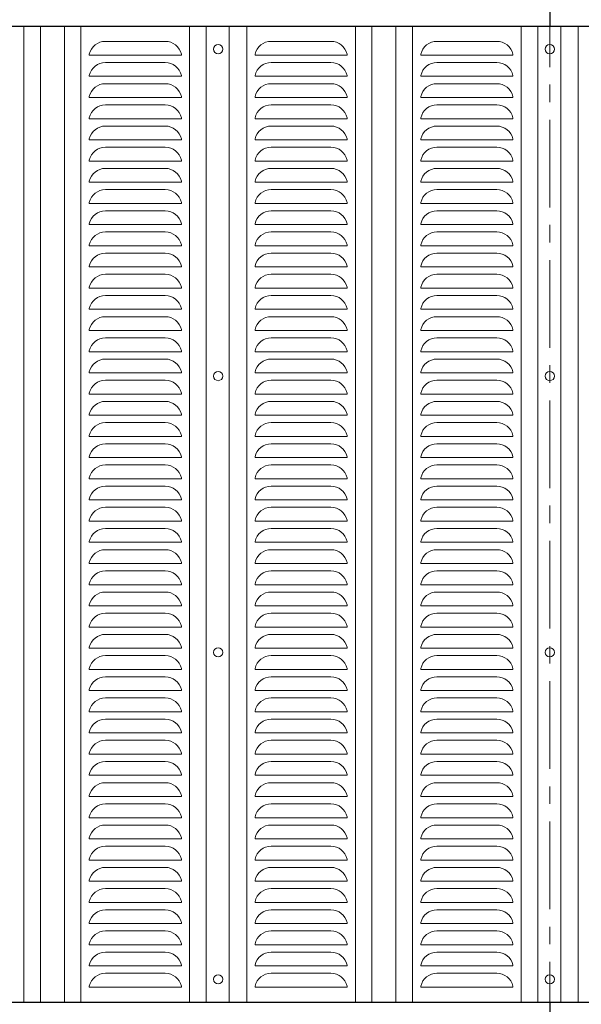
# Model space of a CAD drawing. Units: millimetres. Extents: x 0 to 12600, y 0 to 8910.
# Drawn here: x 3647 to 4257, y 4609 to 5678 of the extents above; entities that cross this region are included whole.
import ezdxf

# ---------------------------------------------------------------- set-up
doc = ezdxf.new("R2010")
doc.units = ezdxf.units.MM
doc.header["$LTSCALE"] = 3
doc.header["$MEASUREMENT"] = 0
doc.linetypes.add('CENTER', pattern=[50.8, 31.75, -6.35, 6.35, -6.35])
for name, color, linetype, lineweight in [('D-BMK', 2, 'CENTER', 13), ('D-STR2', 7, 'Continuous', 13), ('D-STR3', 3, 'Continuous', 13)]:
    doc.layers.add(name, color=color, linetype=linetype, lineweight=lineweight)
doc.layers.add('D-STR1', color=1, linetype='Continuous')

msp = doc.modelspace()

# ---------------------------------------------------------------- linework, layer by layer
at = {"layer": 'D-BMK'}
msp.add_line((4222.538, 6941.364), (4222.538, 4071.364), dxfattribs=at)
at = {"layer": 'D-STR1'}
for p, q in [((4222.538, 5721.364), (4222.538, 5671.364)), ((2272.538, 5671.364), (4673.537, 5671.364)), ((2272.538, 4611.364), (4673.537, 4611.364)), ((2272.538, 4611.364), (4673.537, 4611.364)), ((4222.538, 4611.364), (4222.538, 4561.364))]:
    msp.add_line(p, q, dxfattribs=at)
at = {"layer": 'D-STR2'}
for p, q in [((3651.538, 5671.364), (3651.538, 4611.364)), ((3669.538, 5671.364), (3669.538, 4611.364)), ((3695.538, 5671.364), (3695.538, 4611.364)), ((3713.538, 5671.364), (3713.538, 4611.364)), ((3831.538, 5671.364), (3831.538, 4611.364)), ((3849.538, 5671.364), (3849.538, 4611.364)), ((3874.538, 5671.364), (3874.538, 4611.364)), ((3893.538, 5671.364), (3893.538, 4611.364)), ((4011.538, 5671.364), (4011.538, 4611.364)), ((4029.538, 5671.364), (4029.538, 4611.364)), ((4055.538, 5671.364), (4055.538, 4611.364)), ((4073.538, 5671.364), (4073.538, 4611.364)), ((4191.538, 5671.364), (4191.538, 4611.364)), ((4209.538, 5671.364), (4209.538, 4611.364)), ((4234.538, 5671.364), (4234.538, 4611.364)), ((4253.538, 5671.364), (4253.538, 4611.364)), ((3740.091, 5654.864), (3804.986, 5654.864)), ((3920.091, 5654.864), (3984.986, 5654.864)), ((4164.986, 5654.864), (4100.091, 5654.864)), ((3722.538, 5640.864), (3722.538, 5639.864)), ((3722.538, 5639.864), (3822.538, 5639.864)), ((3822.538, 5640.864), (3822.538, 5639.864)), ((3822.538, 5640.853), (3822.538, 5639.864)), ((3902.538, 5640.864), (3902.538, 5639.864)), ((3902.538, 5639.864), (4002.538, 5639.864)), ((4002.538, 5640.864), (4002.538, 5639.864)), ((4002.538, 5640.853), (4002.538, 5639.864)), ((4082.538, 5640.864), (4082.538, 5639.864)), ((4082.538, 5640.853), (4082.538, 5639.864)), ((4182.538, 5639.864), (4082.538, 5639.864)), ((4182.538, 5640.864), (4182.538, 5639.864)), ((3804.986, 5631.864), (3740.091, 5631.864)), ((3984.986, 5631.864), (3920.091, 5631.864)), ((4164.986, 5631.864), (4100.091, 5631.864)), ((3722.538, 5617.864), (3722.538, 5616.864)), ((3722.538, 5616.864), (3822.538, 5616.864)), ((3822.538, 5617.864), (3822.538, 5616.864)), ((3822.538, 5617.853), (3822.538, 5616.864)), ((3902.538, 5617.864), (3902.538, 5616.864)), ((3902.538, 5616.864), (4002.538, 5616.864)), ((4002.538, 5617.864), (4002.538, 5616.864)), ((4002.538, 5617.853), (4002.538, 5616.864)), ((4082.538, 5617.864), (4082.538, 5616.864)), ((4082.538, 5617.853), (4082.538, 5616.864)), ((4182.538, 5616.864), (4082.538, 5616.864)), ((4182.538, 5617.864), (4182.538, 5616.864)), ((3740.091, 5608.864), (3804.986, 5608.864)), ((3920.091, 5608.864), (3984.986, 5608.864)), ((4164.986, 5608.864), (4100.091, 5608.864)), ((3722.538, 5594.864), (3722.538, 5593.864)), ((3722.538, 5593.864), (3822.538, 5593.864)), ((3822.538, 5594.864), (3822.538, 5593.864)), ((3822.538, 5594.853), (3822.538, 5593.864)), ((3902.538, 5594.864), (3902.538, 5593.864)), ((3902.538, 5593.864), (4002.538, 5593.864)), ((4002.538, 5594.864), (4002.538, 5593.864)), ((4002.538, 5594.853), (4002.538, 5593.864)), ((4082.538, 5594.864), (4082.538, 5593.864)), ((4082.538, 5594.853), (4082.538, 5593.864)), ((4182.538, 5593.864), (4082.538, 5593.864)), ((4182.538, 5594.864), (4182.538, 5593.864)), ((3804.986, 5585.864), (3740.091, 5585.864)), ((3984.986, 5585.864), (3920.091, 5585.864)), ((4164.986, 5585.864), (4100.091, 5585.864)), ((3722.538, 5571.864), (3722.538, 5570.864)), ((3722.538, 5570.864), (3822.538, 5570.864)), ((3822.538, 5571.864), (3822.538, 5570.864)), ((3822.538, 5571.853), (3822.538, 5570.864)), ((3902.538, 5571.864), (3902.538, 5570.864)), ((3902.538, 5570.864), (4002.538, 5570.864)), ((4002.538, 5571.864), (4002.538, 5570.864)), ((4002.538, 5571.853), (4002.538, 5570.864)), ((4082.538, 5571.864), (4082.538, 5570.864)), ((4082.538, 5571.853), (4082.538, 5570.864)), ((4182.538, 5570.864), (4082.538, 5570.864)), ((4182.538, 5571.864), (4182.538, 5570.864)), ((3740.091, 5562.864), (3804.986, 5562.864)), ((3920.091, 5562.864), (3984.986, 5562.864)), ((4164.986, 5562.864), (4100.091, 5562.864)), ((3722.538, 5548.864), (3722.538, 5547.864)), ((3722.538, 5547.864), (3822.538, 5547.864)), ((3804.986, 5539.864), (3740.091, 5539.864)), ((3822.538, 5548.864), (3822.538, 5547.864)), ((3822.538, 5548.853), (3822.538, 5547.864)), ((3902.538, 5548.864), (3902.538, 5547.864)), ((3902.538, 5547.864), (4002.538, 5547.864)), ((3984.986, 5539.864), (3920.091, 5539.864)), ((4002.538, 5548.864), (4002.538, 5547.864)), ((4002.538, 5548.853), (4002.538, 5547.864)), ((4082.538, 5548.864), (4082.538, 5547.864)), ((4082.538, 5548.853), (4082.538, 5547.864)), ((4182.538, 5547.864), (4082.538, 5547.864)), ((4164.986, 5539.864), (4100.091, 5539.864)), ((4182.538, 5548.864), (4182.538, 5547.864)), ((3722.538, 5525.864), (3722.538, 5524.864)), ((3722.538, 5524.864), (3822.538, 5524.864)), ((3822.538, 5525.864), (3822.538, 5524.864)), ((3822.538, 5525.853), (3822.538, 5524.864)), ((3902.538, 5525.864), (3902.538, 5524.864)), ((3902.538, 5524.864), (4002.538, 5524.864)), ((4002.538, 5525.864), (4002.538, 5524.864)), ((4002.538, 5525.853), (4002.538, 5524.864)), ((4082.538, 5525.864), (4082.538, 5524.864)), ((4082.538, 5525.853), (4082.538, 5524.864)), ((4182.538, 5524.864), (4082.538, 5524.864)), ((4182.538, 5525.864), (4182.538, 5524.864)), ((3740.091, 5516.864), (3804.986, 5516.864)), ((3920.091, 5516.864), (3984.986, 5516.864)), ((4164.986, 5516.864), (4100.091, 5516.864)), ((3722.538, 5502.864), (3722.538, 5501.864)), ((3722.538, 5501.864), (3822.538, 5501.864)), ((3822.538, 5502.864), (3822.538, 5501.864)), ((3822.538, 5502.853), (3822.538, 5501.864)), ((3902.538, 5502.864), (3902.538, 5501.864)), ((3902.538, 5501.864), (4002.538, 5501.864)), ((4002.538, 5502.864), (4002.538, 5501.864)), ((4002.538, 5502.853), (4002.538, 5501.864)), ((4082.538, 5502.864), (4082.538, 5501.864)), ((4082.538, 5502.853), (4082.538, 5501.864)), ((4182.538, 5501.864), (4082.538, 5501.864)), ((4182.538, 5502.864), (4182.538, 5501.864)), ((3804.986, 5493.864), (3740.091, 5493.864)), ((3984.986, 5493.864), (3920.091, 5493.864)), ((4164.986, 5493.864), (4100.091, 5493.864)), ((3722.538, 5479.864), (3722.538, 5478.864)), ((3722.538, 5478.864), (3822.538, 5478.864)), ((3822.538, 5479.864), (3822.538, 5478.864)), ((3822.538, 5479.853), (3822.538, 5478.864)), ((3902.538, 5479.864), (3902.538, 5478.864)), ((3902.538, 5478.864), (4002.538, 5478.864)), ((4002.538, 5479.864), (4002.538, 5478.864)), ((4002.538, 5479.853), (4002.538, 5478.864)), ((4082.538, 5479.864), (4082.538, 5478.864)), ((4082.538, 5479.853), (4082.538, 5478.864)), ((4182.538, 5478.864), (4082.538, 5478.864)), ((4182.538, 5479.864), (4182.538, 5478.864)), ((3740.091, 5470.864), (3804.986, 5470.864)), ((3920.091, 5470.864), (3984.986, 5470.864)), ((4164.986, 5470.864), (4100.091, 5470.864)), ((3722.538, 5456.864), (3722.538, 5455.864)), ((3722.538, 5455.864), (3822.538, 5455.864)), ((3822.538, 5456.864), (3822.538, 5455.864)), ((3822.538, 5456.853), (3822.538, 5455.864)), ((3902.538, 5456.864), (3902.538, 5455.864)), ((3902.538, 5455.864), (4002.538, 5455.864)), ((4002.538, 5456.864), (4002.538, 5455.864)), ((4002.538, 5456.853), (4002.538, 5455.864)), ((4082.538, 5456.864), (4082.538, 5455.864)), ((4082.538, 5456.853), (4082.538, 5455.864)), ((4182.538, 5455.864), (4082.538, 5455.864)), ((4182.538, 5456.864), (4182.538, 5455.864)), ((3804.986, 5447.864), (3740.091, 5447.864)), ((3984.986, 5447.864), (3920.091, 5447.864)), ((4164.986, 5447.864), (4100.091, 5447.864)), ((3722.538, 5433.864), (3722.538, 5432.864)), ((3722.538, 5432.864), (3822.538, 5432.864)), ((3822.538, 5433.864), (3822.538, 5432.864)), ((3822.538, 5433.853), (3822.538, 5432.864)), ((3902.538, 5433.864), (3902.538, 5432.864)), ((3902.538, 5432.864), (4002.538, 5432.864)), ((4002.538, 5433.864), (4002.538, 5432.864)), ((4002.538, 5433.853), (4002.538, 5432.864)), ((4082.538, 5433.864), (4082.538, 5432.864)), ((4082.538, 5433.853), (4082.538, 5432.864)), ((4182.538, 5432.864), (4082.538, 5432.864)), ((4182.538, 5433.864), (4182.538, 5432.864)), ((3740.091, 5424.864), (3804.986, 5424.864)), ((3920.091, 5424.864), (3984.986, 5424.864)), ((4164.986, 5424.864), (4100.091, 5424.864)), ((3722.538, 5410.864), (3722.538, 5409.864)), ((3822.538, 5410.864), (3822.538, 5409.864)), ((3822.538, 5410.853), (3822.538, 5409.864)), ((3902.538, 5410.864), (3902.538, 5409.864)), ((4002.538, 5410.864), (4002.538, 5409.864)), ((4002.538, 5410.853), (4002.538, 5409.864)), ((4082.538, 5410.864), (4082.538, 5409.864)), ((4082.538, 5410.853), (4082.538, 5409.864)), ((4182.538, 5410.864), (4182.538, 5409.864)), ((3722.538, 5409.864), (3822.538, 5409.864)), ((3804.986, 5401.864), (3740.091, 5401.864)), ((3902.538, 5409.864), (4002.538, 5409.864)), ((3984.986, 5401.864), (3920.091, 5401.864)), ((4182.538, 5409.864), (4082.538, 5409.864)), ((4164.986, 5401.864), (4100.091, 5401.864)), ((3722.538, 5387.864), (3722.538, 5386.864)), ((3722.538, 5386.864), (3822.538, 5386.864)), ((3740.091, 5378.864), (3804.986, 5378.864)), ((3822.538, 5387.864), (3822.538, 5386.864)), ((3822.538, 5387.853), (3822.538, 5386.864)), ((3902.538, 5387.864), (3902.538, 5386.864)), ((3902.538, 5386.864), (4002.538, 5386.864)), ((3920.091, 5378.864), (3984.986, 5378.864)), ((4002.538, 5387.864), (4002.538, 5386.864)), ((4002.538, 5387.853), (4002.538, 5386.864)), ((4082.538, 5387.864), (4082.538, 5386.864)), ((4082.538, 5387.853), (4082.538, 5386.864)), ((4182.538, 5386.864), (4082.538, 5386.864)), ((4164.986, 5378.864), (4100.091, 5378.864)), ((4182.538, 5387.864), (4182.538, 5386.864)), ((3722.538, 5364.864), (3722.538, 5363.864)), ((3722.538, 5363.864), (3822.538, 5363.864)), ((3822.538, 5364.864), (3822.538, 5363.864)), ((3822.538, 5364.853), (3822.538, 5363.864)), ((3902.538, 5364.864), (3902.538, 5363.864)), ((3902.538, 5363.864), (4002.538, 5363.864)), ((4002.538, 5364.864), (4002.538, 5363.864)), ((4002.538, 5364.853), (4002.538, 5363.864)), ((4082.538, 5364.864), (4082.538, 5363.864)), ((4082.538, 5364.853), (4082.538, 5363.864)), ((4182.538, 5363.864), (4082.538, 5363.864)), ((4182.538, 5364.864), (4182.538, 5363.864)), ((3804.986, 5355.864), (3740.091, 5355.864)), ((3984.986, 5355.864), (3920.091, 5355.864)), ((4164.986, 5355.864), (4100.091, 5355.864)), ((3722.538, 5341.864), (3722.538, 5340.864)), ((3722.538, 5340.864), (3822.538, 5340.864)), ((3822.538, 5341.864), (3822.538, 5340.864)), ((3822.538, 5341.853), (3822.538, 5340.864)), ((3902.538, 5341.864), (3902.538, 5340.864)), ((3902.538, 5340.864), (4002.538, 5340.864)), ((4002.538, 5341.864), (4002.538, 5340.864)), ((4002.538, 5341.853), (4002.538, 5340.864)), ((4082.538, 5341.864), (4082.538, 5340.864)), ((4082.538, 5341.853), (4082.538, 5340.864)), ((4182.538, 5340.864), (4082.538, 5340.864)), ((4182.538, 5341.864), (4182.538, 5340.864)), ((3740.091, 5332.864), (3804.986, 5332.864)), ((3920.091, 5332.864), (3984.986, 5332.864)), ((4164.986, 5332.864), (4100.091, 5332.864)), ((3722.538, 5318.864), (3722.538, 5317.864)), ((3722.538, 5317.864), (3822.538, 5317.864)), ((3822.538, 5318.864), (3822.538, 5317.864)), ((3822.538, 5318.853), (3822.538, 5317.864)), ((3902.538, 5318.864), (3902.538, 5317.864)), ((3902.538, 5317.864), (4002.538, 5317.864)), ((4002.538, 5318.864), (4002.538, 5317.864)), ((4002.538, 5318.853), (4002.538, 5317.864)), ((4082.538, 5318.864), (4082.538, 5317.864)), ((4082.538, 5318.853), (4082.538, 5317.864)), ((4182.538, 5317.864), (4082.538, 5317.864)), ((4182.538, 5318.864), (4182.538, 5317.864)), ((3804.986, 5309.864), (3740.091, 5309.864)), ((3984.986, 5309.864), (3920.091, 5309.864)), ((4164.986, 5309.864), (4100.091, 5309.864)), ((3722.538, 5295.864), (3722.538, 5294.864)), ((3722.538, 5294.864), (3822.538, 5294.864)), ((3822.538, 5295.864), (3822.538, 5294.864)), ((3822.538, 5295.853), (3822.538, 5294.864)), ((3902.538, 5295.864), (3902.538, 5294.864)), ((3902.538, 5294.864), (4002.538, 5294.864)), ((4002.538, 5295.864), (4002.538, 5294.864)), ((4002.538, 5295.853), (4002.538, 5294.864)), ((4082.538, 5295.864), (4082.538, 5294.864)), ((4082.538, 5295.853), (4082.538, 5294.864)), ((4182.538, 5294.864), (4082.538, 5294.864)), ((4182.538, 5295.864), (4182.538, 5294.864)), ((3740.091, 5286.864), (3804.986, 5286.864)), ((3920.091, 5286.864), (3984.986, 5286.864)), ((4164.986, 5286.864), (4100.091, 5286.864)), ((3722.538, 5272.864), (3722.538, 5271.864)), ((3722.538, 5271.864), (3822.538, 5271.864)), ((3822.538, 5272.864), (3822.538, 5271.864)), ((3822.538, 5272.853), (3822.538, 5271.864)), ((3902.538, 5272.864), (3902.538, 5271.864)), ((3902.538, 5271.864), (4002.538, 5271.864)), ((4002.538, 5272.864), (4002.538, 5271.864)), ((4002.538, 5272.853), (4002.538, 5271.864)), ((4082.538, 5272.864), (4082.538, 5271.864)), ((4082.538, 5272.853), (4082.538, 5271.864)), ((4182.538, 5271.864), (4082.538, 5271.864)), ((4182.538, 5272.864), (4182.538, 5271.864)), ((3804.986, 5263.864), (3740.091, 5263.864)), ((3984.986, 5263.864), (3920.091, 5263.864)), ((4164.986, 5263.864), (4100.091, 5263.864)), ((3722.538, 5249.864), (3722.538, 5248.864)), ((3822.538, 5249.864), (3822.538, 5248.864)), ((3822.538, 5249.853), (3822.538, 5248.864)), ((3902.538, 5249.864), (3902.538, 5248.864)), ((4002.538, 5249.864), (4002.538, 5248.864)), ((4002.538, 5249.853), (4002.538, 5248.864)), ((4082.538, 5249.864), (4082.538, 5248.864)), ((4082.538, 5249.853), (4082.538, 5248.864)), ((4182.538, 5249.864), (4182.538, 5248.864)), ((3722.538, 5248.864), (3822.538, 5248.864)), ((3740.091, 5240.864), (3804.986, 5240.864)), ((3902.538, 5248.864), (4002.538, 5248.864)), ((3920.091, 5240.864), (3984.986, 5240.864)), ((4182.538, 5248.864), (4082.538, 5248.864)), ((4164.986, 5240.864), (4100.091, 5240.864)), ((3722.538, 5226.864), (3722.538, 5225.864)), ((3722.538, 5225.864), (3822.538, 5225.864)), ((3804.986, 5217.864), (3740.091, 5217.864)), ((3822.538, 5226.864), (3822.538, 5225.864)), ((3822.538, 5226.853), (3822.538, 5225.864)), ((3902.538, 5226.864), (3902.538, 5225.864)), ((3902.538, 5225.864), (4002.538, 5225.864)), ((3984.986, 5217.864), (3920.091, 5217.864)), ((4002.538, 5226.864), (4002.538, 5225.864)), ((4002.538, 5226.853), (4002.538, 5225.864)), ((4082.538, 5226.864), (4082.538, 5225.864)), ((4082.538, 5226.853), (4082.538, 5225.864)), ((4182.538, 5225.864), (4082.538, 5225.864)), ((4164.986, 5217.864), (4100.091, 5217.864)), ((4182.538, 5226.864), (4182.538, 5225.864)), ((3722.538, 5203.864), (3722.538, 5202.864)), ((3722.538, 5202.864), (3822.538, 5202.864)), ((3822.538, 5203.864), (3822.538, 5202.864)), ((3822.538, 5203.853), (3822.538, 5202.864)), ((3902.538, 5203.864), (3902.538, 5202.864)), ((3902.538, 5202.864), (4002.538, 5202.864)), ((4002.538, 5203.864), (4002.538, 5202.864)), ((4002.538, 5203.853), (4002.538, 5202.864)), ((4082.538, 5203.864), (4082.538, 5202.864)), ((4082.538, 5203.853), (4082.538, 5202.864)), ((4182.538, 5202.864), (4082.538, 5202.864)), ((4182.538, 5203.864), (4182.538, 5202.864)), ((3740.091, 5194.864), (3804.986, 5194.864)), ((3920.091, 5194.864), (3984.986, 5194.864)), ((4164.986, 5194.864), (4100.091, 5194.864)), ((3722.538, 5180.864), (3722.538, 5179.864)), ((3722.538, 5179.864), (3822.538, 5179.864)), ((3822.538, 5180.864), (3822.538, 5179.864)), ((3822.538, 5180.853), (3822.538, 5179.864)), ((3902.538, 5180.864), (3902.538, 5179.864)), ((3902.538, 5179.864), (4002.538, 5179.864)), ((4002.538, 5180.864), (4002.538, 5179.864)), ((4002.538, 5180.853), (4002.538, 5179.864)), ((4082.538, 5180.864), (4082.538, 5179.864)), ((4082.538, 5180.853), (4082.538, 5179.864)), ((4182.538, 5179.864), (4082.538, 5179.864)), ((4182.538, 5180.864), (4182.538, 5179.864)), ((3804.986, 5171.864), (3740.091, 5171.864)), ((3984.986, 5171.864), (3920.091, 5171.864)), ((4164.986, 5171.864), (4100.091, 5171.864)), ((3722.538, 5157.864), (3722.538, 5156.864)), ((3722.538, 5156.864), (3822.538, 5156.864)), ((3822.538, 5157.864), (3822.538, 5156.864)), ((3822.538, 5157.853), (3822.538, 5156.864)), ((3902.538, 5157.864), (3902.538, 5156.864)), ((3902.538, 5156.864), (4002.538, 5156.864)), ((4002.538, 5157.864), (4002.538, 5156.864)), ((4002.538, 5157.853), (4002.538, 5156.864)), ((4082.538, 5157.864), (4082.538, 5156.864)), ((4082.538, 5157.853), (4082.538, 5156.864)), ((4182.538, 5156.864), (4082.538, 5156.864)), ((4182.538, 5157.864), (4182.538, 5156.864)), ((3740.091, 5148.864), (3804.986, 5148.864)), ((3920.091, 5148.864), (3984.986, 5148.864)), ((4164.986, 5148.864), (4100.091, 5148.864)), ((3722.538, 5134.864), (3722.538, 5133.864)), ((3722.538, 5133.864), (3822.538, 5133.864)), ((3822.538, 5134.864), (3822.538, 5133.864)), ((3822.538, 5134.853), (3822.538, 5133.864)), ((3902.538, 5134.864), (3902.538, 5133.864)), ((3902.538, 5133.864), (4002.538, 5133.864)), ((4002.538, 5134.864), (4002.538, 5133.864)), ((4002.538, 5134.853), (4002.538, 5133.864)), ((4082.538, 5134.864), (4082.538, 5133.864)), ((4082.538, 5134.853), (4082.538, 5133.864)), ((4182.538, 5133.864), (4082.538, 5133.864)), ((4182.538, 5134.864), (4182.538, 5133.864)), ((3804.986, 5125.864), (3740.091, 5125.864)), ((3984.986, 5125.864), (3920.091, 5125.864)), ((4164.986, 5125.864), (4100.091, 5125.864)), ((3722.538, 5111.864), (3722.538, 5110.864)), ((3722.538, 5110.864), (3822.538, 5110.864)), ((3822.538, 5111.864), (3822.538, 5110.864)), ((3822.538, 5111.853), (3822.538, 5110.864)), ((3902.538, 5111.864), (3902.538, 5110.864)), ((3902.538, 5110.864), (4002.538, 5110.864)), ((4002.538, 5111.864), (4002.538, 5110.864)), ((4002.538, 5111.853), (4002.538, 5110.864)), ((4082.538, 5111.864), (4082.538, 5110.864)), ((4082.538, 5111.853), (4082.538, 5110.864)), ((4182.538, 5110.864), (4082.538, 5110.864)), ((4182.538, 5111.864), (4182.538, 5110.864)), ((3804.986, 5102.864), (3740.091, 5102.864)), ((3920.091, 5102.864), (3984.986, 5102.864)), ((4164.986, 5102.864), (4100.091, 5102.864)), ((3722.538, 5088.864), (3722.538, 5087.864)), ((3722.538, 5088.853), (3722.538, 5087.864)), ((3822.538, 5087.864), (3722.538, 5087.864)), ((3804.986, 5079.864), (3740.091, 5079.864)), ((3822.538, 5088.864), (3822.538, 5087.864)), ((3902.538, 5088.864), (3902.538, 5087.864)), ((3902.538, 5087.864), (4002.538, 5087.864)), ((3984.986, 5079.864), (3920.091, 5079.864)), ((4002.538, 5088.864), (4002.538, 5087.864)), ((4002.538, 5088.853), (4002.538, 5087.864)), ((4082.538, 5088.864), (4082.538, 5087.864)), ((4082.538, 5088.853), (4082.538, 5087.864)), ((4182.538, 5087.864), (4082.538, 5087.864)), ((4164.986, 5079.864), (4100.091, 5079.864)), ((4182.538, 5088.864), (4182.538, 5087.864)), ((3722.538, 5065.864), (3722.538, 5064.864)), ((3722.538, 5065.853), (3722.538, 5064.864)), ((3822.538, 5064.864), (3722.538, 5064.864)), ((3822.538, 5065.864), (3822.538, 5064.864)), ((3902.538, 5065.864), (3902.538, 5064.864)), ((3902.538, 5064.864), (4002.538, 5064.864)), ((4002.538, 5065.864), (4002.538, 5064.864)), ((4002.538, 5065.853), (4002.538, 5064.864)), ((4082.538, 5065.864), (4082.538, 5064.864)), ((4082.538, 5065.853), (4082.538, 5064.864)), ((4182.538, 5064.864), (4082.538, 5064.864)), ((4182.538, 5065.864), (4182.538, 5064.864)), ((3804.986, 5056.864), (3740.091, 5056.864)), ((3920.091, 5056.864), (3984.986, 5056.864)), ((4164.986, 5056.864), (4100.091, 5056.864)), ((3722.538, 5042.864), (3722.538, 5041.864)), ((3722.538, 5042.853), (3722.538, 5041.864)), ((3822.538, 5041.864), (3722.538, 5041.864)), ((3822.538, 5042.864), (3822.538, 5041.864)), ((3902.538, 5042.864), (3902.538, 5041.864)), ((3902.538, 5041.864), (4002.538, 5041.864)), ((4002.538, 5042.864), (4002.538, 5041.864)), ((4002.538, 5042.853), (4002.538, 5041.864)), ((4082.538, 5042.864), (4082.538, 5041.864)), ((4082.538, 5042.853), (4082.538, 5041.864)), ((4182.538, 5041.864), (4082.538, 5041.864)), ((4182.538, 5042.864), (4182.538, 5041.864)), ((3804.986, 5033.864), (3740.091, 5033.864)), ((3984.986, 5033.864), (3920.091, 5033.864)), ((4164.986, 5033.864), (4100.091, 5033.864)), ((3722.538, 5019.864), (3722.538, 5018.864)), ((3722.538, 5019.853), (3722.538, 5018.864)), ((3822.538, 5018.864), (3722.538, 5018.864)), ((3822.538, 5019.864), (3822.538, 5018.864)), ((3902.538, 5019.864), (3902.538, 5018.864)), ((3902.538, 5018.864), (4002.538, 5018.864)), ((4002.538, 5019.864), (4002.538, 5018.864)), ((4002.538, 5019.853), (4002.538, 5018.864)), ((4082.538, 5019.864), (4082.538, 5018.864)), ((4082.538, 5019.853), (4082.538, 5018.864)), ((4182.538, 5018.864), (4082.538, 5018.864)), ((4182.538, 5019.864), (4182.538, 5018.864)), ((3804.986, 5010.864), (3740.091, 5010.864)), ((3920.091, 5010.864), (3984.986, 5010.864)), ((4164.986, 5010.864), (4100.091, 5010.864)), ((3722.538, 4996.864), (3722.538, 4995.864)), ((3722.538, 4996.853), (3722.538, 4995.864)), ((3822.538, 4995.864), (3722.538, 4995.864)), ((3822.538, 4996.864), (3822.538, 4995.864)), ((3902.538, 4996.864), (3902.538, 4995.864)), ((3902.538, 4995.864), (4002.538, 4995.864)), ((4002.538, 4996.864), (4002.538, 4995.864)), ((4002.538, 4996.853), (4002.538, 4995.864)), ((4082.538, 4996.864), (4082.538, 4995.864)), ((4082.538, 4996.853), (4082.538, 4995.864)), ((4182.538, 4995.864), (4082.538, 4995.864)), ((4182.538, 4996.864), (4182.538, 4995.864)), ((3804.986, 4987.864), (3740.091, 4987.864)), ((3984.986, 4987.864), (3920.091, 4987.864)), ((4164.986, 4987.864), (4100.091, 4987.864)), ((3722.538, 4973.864), (3722.538, 4972.864)), ((3722.538, 4973.853), (3722.538, 4972.864)), ((3822.538, 4972.864), (3722.538, 4972.864)), ((3822.538, 4973.864), (3822.538, 4972.864)), ((3902.538, 4973.864), (3902.538, 4972.864)), ((3902.538, 4972.864), (4002.538, 4972.864)), ((4002.538, 4973.864), (4002.538, 4972.864)), ((4002.538, 4973.853), (4002.538, 4972.864)), ((4082.538, 4973.864), (4082.538, 4972.864)), ((4082.538, 4973.853), (4082.538, 4972.864)), ((4182.538, 4972.864), (4082.538, 4972.864)), ((4182.538, 4973.864), (4182.538, 4972.864)), ((3804.986, 4964.864), (3740.091, 4964.864)), ((3920.091, 4964.864), (3984.986, 4964.864)), ((4164.986, 4964.864), (4100.091, 4964.864)), ((3722.538, 4950.864), (3722.538, 4949.864)), ((3722.538, 4950.853), (3722.538, 4949.864)), ((3822.538, 4950.864), (3822.538, 4949.864)), ((3902.538, 4950.864), (3902.538, 4949.864)), ((4002.538, 4950.864), (4002.538, 4949.864)), ((4002.538, 4950.853), (4002.538, 4949.864)), ((4082.538, 4950.864), (4082.538, 4949.864)), ((4082.538, 4950.853), (4082.538, 4949.864)), ((4182.538, 4950.864), (4182.538, 4949.864)), ((3822.538, 4949.864), (3722.538, 4949.864)), ((3804.986, 4941.864), (3740.091, 4941.864)), ((3902.538, 4949.864), (4002.538, 4949.864)), ((3984.986, 4941.864), (3920.091, 4941.864)), ((4182.538, 4949.864), (4082.538, 4949.864)), ((4164.986, 4941.864), (4100.091, 4941.864)), ((3722.538, 4927.864), (3722.538, 4926.864)), ((3722.538, 4927.853), (3722.538, 4926.864)), ((3822.538, 4926.864), (3722.538, 4926.864)), ((3804.986, 4918.864), (3740.091, 4918.864)), ((3822.538, 4927.864), (3822.538, 4926.864)), ((3902.538, 4927.864), (3902.538, 4926.864)), ((3902.538, 4926.864), (4002.538, 4926.864)), ((3920.091, 4918.864), (3984.986, 4918.864)), ((4002.538, 4927.864), (4002.538, 4926.864)), ((4002.538, 4927.853), (4002.538, 4926.864)), ((4082.538, 4927.864), (4082.538, 4926.864)), ((4082.538, 4927.853), (4082.538, 4926.864)), ((4182.538, 4926.864), (4082.538, 4926.864)), ((4164.986, 4918.864), (4100.091, 4918.864)), ((4182.538, 4927.864), (4182.538, 4926.864)), ((3722.538, 4904.864), (3722.538, 4903.864)), ((3722.538, 4904.853), (3722.538, 4903.864)), ((3822.538, 4903.864), (3722.538, 4903.864)), ((3822.538, 4904.864), (3822.538, 4903.864)), ((3902.538, 4904.864), (3902.538, 4903.864)), ((3902.538, 4903.864), (4002.538, 4903.864)), ((4002.538, 4904.864), (4002.538, 4903.864)), ((4002.538, 4904.853), (4002.538, 4903.864)), ((4082.538, 4904.864), (4082.538, 4903.864)), ((4082.538, 4904.853), (4082.538, 4903.864)), ((4182.538, 4903.864), (4082.538, 4903.864)), ((4182.538, 4904.864), (4182.538, 4903.864)), ((3804.986, 4895.864), (3740.091, 4895.864)), ((3984.986, 4895.864), (3920.091, 4895.864)), ((4164.986, 4895.864), (4100.091, 4895.864)), ((3722.538, 4881.864), (3722.538, 4880.864)), ((3722.538, 4881.853), (3722.538, 4880.864)), ((3822.538, 4880.864), (3722.538, 4880.864)), ((3822.538, 4881.864), (3822.538, 4880.864)), ((3902.538, 4881.864), (3902.538, 4880.864)), ((3902.538, 4880.864), (4002.538, 4880.864)), ((4002.538, 4881.864), (4002.538, 4880.864)), ((4002.538, 4881.853), (4002.538, 4880.864)), ((4082.538, 4881.864), (4082.538, 4880.864)), ((4082.538, 4881.853), (4082.538, 4880.864)), ((4182.538, 4880.864), (4082.538, 4880.864)), ((4182.538, 4881.864), (4182.538, 4880.864)), ((3804.986, 4872.864), (3740.091, 4872.864)), ((3920.091, 4872.864), (3984.986, 4872.864)), ((4164.986, 4872.864), (4100.091, 4872.864)), ((3722.538, 4858.864), (3722.538, 4857.864)), ((3722.538, 4858.853), (3722.538, 4857.864)), ((3822.538, 4857.864), (3722.538, 4857.864)), ((3822.538, 4858.864), (3822.538, 4857.864)), ((3902.538, 4858.864), (3902.538, 4857.864)), ((3902.538, 4857.864), (4002.538, 4857.864)), ((4002.538, 4858.864), (4002.538, 4857.864)), ((4002.538, 4858.853), (4002.538, 4857.864)), ((4082.538, 4858.864), (4082.538, 4857.864)), ((4082.538, 4858.853), (4082.538, 4857.864)), ((4182.538, 4857.864), (4082.538, 4857.864)), ((4182.538, 4858.864), (4182.538, 4857.864)), ((3804.986, 4849.864), (3740.091, 4849.864)), ((3984.986, 4849.864), (3920.091, 4849.864)), ((4164.986, 4849.864), (4100.091, 4849.864)), ((3722.538, 4835.864), (3722.538, 4834.864)), ((3722.538, 4835.853), (3722.538, 4834.864)), ((3822.538, 4834.864), (3722.538, 4834.864)), ((3822.538, 4835.864), (3822.538, 4834.864)), ((3902.538, 4835.864), (3902.538, 4834.864)), ((3902.538, 4834.864), (4002.538, 4834.864)), ((4002.538, 4835.864), (4002.538, 4834.864)), ((4002.538, 4835.853), (4002.538, 4834.864)), ((4082.538, 4835.864), (4082.538, 4834.864)), ((4082.538, 4835.853), (4082.538, 4834.864)), ((4182.538, 4834.864), (4082.538, 4834.864)), ((4182.538, 4835.864), (4182.538, 4834.864)), ((3804.986, 4826.864), (3740.091, 4826.864)), ((3920.091, 4826.864), (3984.986, 4826.864)), ((4164.986, 4826.864), (4100.091, 4826.864)), ((3722.538, 4812.864), (3722.538, 4811.864)), ((3722.538, 4812.853), (3722.538, 4811.864)), ((3822.538, 4811.864), (3722.538, 4811.864)), ((3822.538, 4812.864), (3822.538, 4811.864)), ((3902.538, 4812.864), (3902.538, 4811.864)), ((3902.538, 4811.864), (4002.538, 4811.864)), ((4002.538, 4812.864), (4002.538, 4811.864)), ((4002.538, 4812.853), (4002.538, 4811.864)), ((4082.538, 4812.864), (4082.538, 4811.864)), ((4082.538, 4812.853), (4082.538, 4811.864)), ((4182.538, 4811.864), (4082.538, 4811.864)), ((4182.538, 4812.864), (4182.538, 4811.864)), ((3804.986, 4803.864), (3740.091, 4803.864)), ((3984.986, 4803.864), (3920.091, 4803.864)), ((4164.986, 4803.864), (4100.091, 4803.864)), ((3722.538, 4789.864), (3722.538, 4788.864)), ((3722.538, 4789.853), (3722.538, 4788.864)), ((3822.538, 4788.864), (3722.538, 4788.864)), ((3804.986, 4780.864), (3740.091, 4780.864)), ((3822.538, 4789.864), (3822.538, 4788.864)), ((3902.538, 4789.864), (3902.538, 4788.864)), ((3902.538, 4788.864), (4002.538, 4788.864)), ((3920.091, 4780.864), (3984.986, 4780.864)), ((4002.538, 4789.864), (4002.538, 4788.864)), ((4002.538, 4789.853), (4002.538, 4788.864)), ((4082.538, 4789.864), (4082.538, 4788.864)), ((4082.538, 4789.853), (4082.538, 4788.864)), ((4182.538, 4788.864), (4082.538, 4788.864)), ((4164.986, 4780.864), (4100.091, 4780.864)), ((4182.538, 4789.864), (4182.538, 4788.864)), ((3722.538, 4766.864), (3722.538, 4765.864)), ((3722.538, 4766.853), (3722.538, 4765.864)), ((3822.538, 4765.864), (3722.538, 4765.864)), ((3804.986, 4757.864), (3740.091, 4757.864)), ((3822.538, 4766.864), (3822.538, 4765.864)), ((3902.538, 4766.864), (3902.538, 4765.864)), ((3902.538, 4765.864), (4002.538, 4765.864)), ((3984.986, 4757.864), (3920.091, 4757.864)), ((4002.538, 4766.864), (4002.538, 4765.864)), ((4002.538, 4766.853), (4002.538, 4765.864)), ((4082.538, 4766.864), (4082.538, 4765.864)), ((4082.538, 4766.853), (4082.538, 4765.864)), ((4182.538, 4765.864), (4082.538, 4765.864)), ((4164.986, 4757.864), (4100.091, 4757.864)), ((4182.538, 4766.864), (4182.538, 4765.864)), ((3722.538, 4743.864), (3722.538, 4742.864)), ((3722.538, 4743.853), (3722.538, 4742.864)), ((3822.538, 4742.864), (3722.538, 4742.864)), ((3822.538, 4743.864), (3822.538, 4742.864)), ((3902.538, 4743.864), (3902.538, 4742.864)), ((3902.538, 4742.864), (4002.538, 4742.864)), ((4002.538, 4743.864), (4002.538, 4742.864)), ((4002.538, 4743.853), (4002.538, 4742.864)), ((4082.538, 4743.864), (4082.538, 4742.864)), ((4082.538, 4743.853), (4082.538, 4742.864)), ((4182.538, 4742.864), (4082.538, 4742.864)), ((4182.538, 4743.864), (4182.538, 4742.864)), ((3804.986, 4734.864), (3740.091, 4734.864)), ((3920.091, 4734.864), (3984.986, 4734.864)), ((4164.986, 4734.864), (4100.091, 4734.864)), ((3722.538, 4720.864), (3722.538, 4719.864)), ((3722.538, 4720.853), (3722.538, 4719.864)), ((3822.538, 4719.864), (3722.538, 4719.864)), ((3822.538, 4720.864), (3822.538, 4719.864)), ((3902.538, 4720.864), (3902.538, 4719.864)), ((3902.538, 4719.864), (4002.538, 4719.864)), ((4002.538, 4720.864), (4002.538, 4719.864)), ((4002.538, 4720.853), (4002.538, 4719.864)), ((4082.538, 4720.864), (4082.538, 4719.864)), ((4082.538, 4720.853), (4082.538, 4719.864)), ((4182.538, 4719.864), (4082.538, 4719.864)), ((4182.538, 4720.864), (4182.538, 4719.864)), ((3804.986, 4711.864), (3740.091, 4711.864)), ((3984.986, 4711.864), (3920.091, 4711.864)), ((4164.986, 4711.864), (4100.091, 4711.864)), ((3722.538, 4697.864), (3722.538, 4696.864)), ((3722.538, 4697.853), (3722.538, 4696.864)), ((3822.538, 4696.864), (3722.538, 4696.864)), ((3822.538, 4697.864), (3822.538, 4696.864)), ((3902.538, 4697.864), (3902.538, 4696.864)), ((3902.538, 4696.864), (4002.538, 4696.864)), ((4002.538, 4697.864), (4002.538, 4696.864)), ((4002.538, 4697.853), (4002.538, 4696.864)), ((4082.538, 4697.864), (4082.538, 4696.864)), ((4082.538, 4697.853), (4082.538, 4696.864)), ((4182.538, 4696.864), (4082.538, 4696.864)), ((4182.538, 4697.864), (4182.538, 4696.864)), ((3804.986, 4688.864), (3740.091, 4688.864)), ((3920.091, 4688.864), (3984.986, 4688.864)), ((4164.986, 4688.864), (4100.091, 4688.864)), ((3722.538, 4674.864), (3722.538, 4673.864)), ((3722.538, 4674.853), (3722.538, 4673.864)), ((3822.538, 4673.864), (3722.538, 4673.864)), ((3822.538, 4674.864), (3822.538, 4673.864)), ((3902.538, 4674.864), (3902.538, 4673.864)), ((3902.538, 4673.864), (4002.538, 4673.864)), ((4002.538, 4674.864), (4002.538, 4673.864)), ((4002.538, 4674.853), (4002.538, 4673.864)), ((4082.538, 4674.864), (4082.538, 4673.864)), ((4082.538, 4674.853), (4082.538, 4673.864)), ((4182.538, 4673.864), (4082.538, 4673.864)), ((4182.538, 4674.864), (4182.538, 4673.864)), ((3804.986, 4665.864), (3740.091, 4665.864)), ((3984.986, 4665.864), (3920.091, 4665.864)), ((4164.986, 4665.864), (4100.091, 4665.864)), ((3722.538, 4651.864), (3722.538, 4650.864)), ((3722.538, 4651.853), (3722.538, 4650.864)), ((3822.538, 4651.864), (3822.538, 4650.864)), ((3902.538, 4651.864), (3902.538, 4650.864)), ((4002.538, 4651.864), (4002.538, 4650.864)), ((4002.538, 4651.853), (4002.538, 4650.864)), ((4082.538, 4651.864), (4082.538, 4650.864)), ((4082.538, 4651.853), (4082.538, 4650.864)), ((4182.538, 4651.864), (4182.538, 4650.864)), ((3822.538, 4650.864), (3722.538, 4650.864)), ((3804.986, 4642.864), (3740.091, 4642.864)), ((3902.538, 4650.864), (4002.538, 4650.864)), ((3920.091, 4642.864), (3984.986, 4642.864)), ((4182.538, 4650.864), (4082.538, 4650.864)), ((4164.986, 4642.864), (4100.091, 4642.864)), ((3722.538, 4628.864), (3722.538, 4627.864)), ((3722.538, 4628.853), (3722.538, 4627.864)), ((3822.538, 4627.864), (3722.538, 4627.864)), ((3822.538, 4628.864), (3822.538, 4627.864)), ((3902.538, 4628.864), (3902.538, 4627.864)), ((3902.538, 4627.864), (4002.538, 4627.864)), ((4002.538, 4628.864), (4002.538, 4627.864)), ((4002.538, 4628.853), (4002.538, 4627.864)), ((4082.538, 4628.864), (4082.538, 4627.864)), ((4082.538, 4628.853), (4082.538, 4627.864)), ((4182.538, 4627.864), (4082.538, 4627.864)), ((4182.538, 4628.864), (4182.538, 4627.864))]:
    msp.add_line(p, q, dxfattribs=at)
for centre, start, end in [((3740.091, 5636.864), 90, 167.160412), ((3804.986, 5636.864), 12.839588, 90), ((3920.091, 5636.864), 90, 167.160412), ((3984.986, 5636.864), 12.839588, 90), ((4100.091, 5636.864), 90, 167.160412), ((4164.986, 5636.864), 12.839588, 90), ((3740.091, 5613.864), 90, 167.160412), ((3804.986, 5613.864), 12.839588, 90), ((3920.091, 5613.864), 90, 167.160412), ((3984.986, 5613.864), 12.839588, 90), ((4100.091, 5613.864), 90, 167.160412), ((4164.986, 5613.864), 12.839588, 90), ((3740.091, 5590.864), 90, 167.160412), ((3804.986, 5590.864), 12.839588, 90), ((3920.091, 5590.864), 90, 167.160412), ((3984.986, 5590.864), 12.839588, 90), ((4100.091, 5590.864), 90, 167.160412), ((4164.986, 5590.864), 12.839588, 90), ((3740.091, 5567.864), 90, 167.160412), ((3804.986, 5567.864), 12.839588, 90), ((3920.091, 5567.864), 90, 167.160412), ((3984.986, 5567.864), 12.839588, 90), ((4100.091, 5567.864), 90, 167.160412), ((4164.986, 5567.864), 12.839588, 90), ((3740.091, 5544.864), 90, 167.160412), ((3804.986, 5544.864), 12.839588, 90), ((3920.091, 5544.864), 90, 167.160412), ((3984.986, 5544.864), 12.839588, 90), ((4100.091, 5544.864), 90, 167.160412), ((4164.986, 5544.864), 12.839588, 90), ((3740.091, 5521.864), 90, 167.160412), ((3804.986, 5521.864), 12.839588, 90), ((3920.091, 5521.864), 90, 167.160412), ((3984.986, 5521.864), 12.839588, 90), ((4100.091, 5521.864), 90, 167.160412), ((4164.986, 5521.864), 12.839588, 90), ((3740.091, 5498.864), 90, 167.160412), ((3804.986, 5498.864), 12.839588, 90), ((3920.091, 5498.864), 90, 167.160412), ((3984.986, 5498.864), 12.839588, 90), ((4100.091, 5498.864), 90, 167.160412), ((4164.986, 5498.864), 12.839588, 90), ((3740.091, 5475.864), 90, 167.160412), ((3804.986, 5475.864), 12.839588, 90), ((3920.091, 5475.864), 90, 167.160412), ((3984.986, 5475.864), 12.839588, 90), ((4100.091, 5475.864), 90, 167.160412), ((4164.986, 5475.864), 12.839588, 90), ((3740.091, 5452.864), 90, 167.160412), ((3804.986, 5452.864), 12.839588, 90), ((3920.091, 5452.864), 90, 167.160412), ((3984.986, 5452.864), 12.839588, 90), ((4100.091, 5452.864), 90, 167.160412), ((4164.986, 5452.864), 12.839588, 90), ((3740.091, 5429.864), 90, 167.160412), ((3804.986, 5429.864), 12.839588, 90), ((3920.091, 5429.864), 90, 167.160412), ((3984.986, 5429.864), 12.839588, 90), ((4100.091, 5429.864), 90, 167.160412), ((4164.986, 5429.864), 12.839588, 90), ((3740.091, 5406.864), 90, 167.160412), ((3804.986, 5406.864), 12.839588, 90), ((3920.091, 5406.864), 90, 167.160412), ((3984.986, 5406.864), 12.839588, 90), ((4100.091, 5406.864), 90, 167.160412), ((4164.986, 5406.864), 12.839588, 90), ((3740.091, 5383.864), 90, 167.160412), ((3804.986, 5383.864), 12.839588, 90), ((3920.091, 5383.864), 90, 167.160412), ((3984.986, 5383.864), 12.839588, 90), ((4100.091, 5383.864), 90, 167.160412), ((4164.986, 5383.864), 12.839588, 90), ((3740.091, 5360.864), 90, 167.160412), ((3804.986, 5360.864), 12.839588, 90), ((3920.091, 5360.864), 90, 167.160412), ((3984.986, 5360.864), 12.839588, 90), ((4100.091, 5360.864), 90, 167.160412), ((4164.986, 5360.864), 12.839588, 90), ((3740.091, 5337.864), 90, 167.160412), ((3804.986, 5337.864), 12.839588, 90), ((3920.091, 5337.864), 90, 167.160412), ((3984.986, 5337.864), 12.839588, 90), ((4100.091, 5337.864), 90, 167.160412), ((4164.986, 5337.864), 12.839588, 90), ((3740.091, 5314.864), 90, 167.160412), ((3804.986, 5314.864), 12.839588, 90), ((3920.091, 5314.864), 90, 167.160412), ((3984.986, 5314.864), 12.839588, 90), ((4100.091, 5314.864), 90, 167.160412), ((4164.986, 5314.864), 12.839588, 90), ((3740.091, 5291.864), 90, 167.160412), ((3804.986, 5291.864), 12.839588, 90), ((3920.091, 5291.864), 90, 167.160412), ((3984.986, 5291.864), 12.839588, 90), ((4100.091, 5291.864), 90, 167.160412), ((4164.986, 5291.864), 12.839588, 90), ((3740.091, 5268.864), 90, 167.160412), ((3804.986, 5268.864), 12.839588, 90), ((3920.091, 5268.864), 90, 167.160412), ((3984.986, 5268.864), 12.839588, 90), ((4100.091, 5268.864), 90, 167.160412), ((4164.986, 5268.864), 12.839588, 90), ((3740.091, 5245.864), 90, 167.160412), ((3804.986, 5245.864), 12.839588, 90), ((3920.091, 5245.864), 90, 167.160412), ((3984.986, 5245.864), 12.839588, 90), ((4100.091, 5245.864), 90, 167.160412), ((4164.986, 5245.864), 12.839588, 90), ((3740.091, 5222.864), 90, 167.160412), ((3804.986, 5222.864), 12.839588, 90), ((3920.091, 5222.864), 90, 167.160412), ((3984.986, 5222.864), 12.839588, 90), ((4100.091, 5222.864), 90, 167.160412), ((4164.986, 5222.864), 12.839588, 90), ((3740.091, 5199.864), 90, 167.160412), ((3804.986, 5199.864), 12.839588, 90), ((3920.091, 5199.864), 90, 167.160412), ((3984.986, 5199.864), 12.839588, 90), ((4100.091, 5199.864), 90, 167.160412), ((4164.986, 5199.864), 12.839588, 90), ((3740.091, 5176.864), 90, 167.160412), ((3804.986, 5176.864), 12.839588, 90), ((3920.091, 5176.864), 90, 167.160412), ((3984.986, 5176.864), 12.839588, 90), ((4100.091, 5176.864), 90, 167.160412), ((4164.986, 5176.864), 12.839588, 90), ((3740.091, 5153.864), 90, 167.160412), ((3804.986, 5153.864), 12.839588, 90), ((3920.091, 5153.864), 90, 167.160412), ((3984.986, 5153.864), 12.839588, 90), ((4100.091, 5153.864), 90, 167.160412), ((4164.986, 5153.864), 12.839588, 90), ((3740.091, 5130.864), 90, 167.160412), ((3804.986, 5130.864), 12.839588, 90), ((3920.091, 5130.864), 90, 167.160412), ((3984.986, 5130.864), 12.839588, 90), ((4100.091, 5130.864), 90, 167.160412), ((4164.986, 5130.864), 12.839588, 90), ((3740.091, 5107.864), 90, 167.160412), ((3804.986, 5107.864), 12.839588, 90), ((3920.091, 5107.864), 90, 167.160412), ((3984.986, 5107.864), 12.839588, 90), ((4100.091, 5107.864), 90, 167.160412), ((4164.986, 5107.864), 12.839588, 90), ((3740.091, 5084.864), 90, 167.160412), ((3804.986, 5084.864), 12.839588, 90), ((3920.091, 5084.864), 90, 167.160412), ((3984.986, 5084.864), 12.839588, 90), ((4100.091, 5084.864), 90, 167.160412), ((4164.986, 5084.864), 12.839588, 90), ((3740.091, 5061.864), 90, 167.160412), ((3804.986, 5061.864), 12.839588, 90), ((3920.091, 5061.864), 90, 167.160412), ((3984.986, 5061.864), 12.839588, 90), ((4100.091, 5061.864), 90, 167.160412), ((4164.986, 5061.864), 12.839588, 90), ((3740.091, 5038.864), 90, 167.160412), ((3804.986, 5038.864), 12.839588, 90), ((3920.091, 5038.864), 90, 167.160412), ((3984.986, 5038.864), 12.839588, 90), ((4100.091, 5038.864), 90, 167.160412), ((4164.986, 5038.864), 12.839588, 90), ((3740.091, 5015.864), 90, 167.160412), ((3804.986, 5015.864), 12.839588, 90), ((3920.091, 5015.864), 90, 167.160412), ((3984.986, 5015.864), 12.839588, 90), ((4100.091, 5015.864), 90, 167.160412), ((4164.986, 5015.864), 12.839588, 90), ((3740.091, 4992.864), 90, 167.160412), ((3804.986, 4992.864), 12.839588, 90), ((3920.091, 4992.864), 90, 167.160412), ((3984.986, 4992.864), 12.839588, 90), ((4100.091, 4992.864), 90, 167.160412), ((4164.986, 4992.864), 12.839588, 90), ((3740.091, 4969.864), 90, 167.160412), ((3804.986, 4969.864), 12.839588, 90), ((3920.091, 4969.864), 90, 167.160412), ((3984.986, 4969.864), 12.839588, 90), ((4100.091, 4969.864), 90, 167.160412), ((4164.986, 4969.864), 12.839588, 90), ((3740.091, 4946.864), 90, 167.160412), ((3804.986, 4946.864), 12.839588, 90), ((3920.091, 4946.864), 90, 167.160412), ((3984.986, 4946.864), 12.839588, 90), ((4100.091, 4946.864), 90, 167.160412), ((4164.986, 4946.864), 12.839588, 90), ((3740.091, 4923.864), 90, 167.160412), ((3804.986, 4923.864), 12.839588, 90), ((3920.091, 4923.864), 90, 167.160412), ((3984.986, 4923.864), 12.839588, 90), ((4100.091, 4923.864), 90, 167.160412), ((4164.986, 4923.864), 12.839588, 90), ((3740.091, 4900.864), 90, 167.160412), ((3804.986, 4900.864), 12.839588, 90), ((3920.091, 4900.864), 90, 167.160412), ((3984.986, 4900.864), 12.839588, 90), ((4100.091, 4900.864), 90, 167.160412), ((4164.986, 4900.864), 12.839588, 90), ((3740.091, 4877.864), 90, 167.160412), ((3804.986, 4877.864), 12.839588, 90), ((3920.091, 4877.864), 90, 167.160412), ((3984.986, 4877.864), 12.839588, 90), ((4100.091, 4877.864), 90, 167.160412), ((4164.986, 4877.864), 12.839588, 90), ((3740.091, 4854.864), 90, 167.160412), ((3804.986, 4854.864), 12.839588, 90), ((3920.091, 4854.864), 90, 167.160412), ((3984.986, 4854.864), 12.839588, 90), ((4100.091, 4854.864), 90, 167.160412), ((4164.986, 4854.864), 12.839588, 90), ((3740.091, 4831.864), 90, 167.160412), ((3804.986, 4831.864), 12.839588, 90), ((3920.091, 4831.864), 90, 167.160412), ((3984.986, 4831.864), 12.839588, 90), ((4100.091, 4831.864), 90, 167.160412), ((4164.986, 4831.864), 12.839588, 90), ((3740.091, 4808.864), 90, 167.160412), ((3804.986, 4808.864), 12.839588, 90), ((3920.091, 4808.864), 90, 167.160412), ((3984.986, 4808.864), 12.839588, 90), ((4100.091, 4808.864), 90, 167.160412), ((4164.986, 4808.864), 12.839588, 90), ((3740.091, 4785.864), 90, 167.160412), ((3804.986, 4785.864), 12.839588, 90), ((3920.091, 4785.864), 90, 167.160412), ((3984.986, 4785.864), 12.839588, 90), ((4100.091, 4785.864), 90, 167.160412), ((4164.986, 4785.864), 12.839588, 90), ((3740.091, 4762.864), 90, 167.160412), ((3804.986, 4762.864), 12.839588, 90), ((3920.091, 4762.864), 90, 167.160412), ((3984.986, 4762.864), 12.839588, 90), ((4100.091, 4762.864), 90, 167.160412), ((4164.986, 4762.864), 12.839588, 90), ((3740.091, 4739.864), 90, 167.160412), ((3804.986, 4739.864), 12.839588, 90), ((3920.091, 4739.864), 90, 167.160412), ((3984.986, 4739.864), 12.839588, 90), ((4100.091, 4739.864), 90, 167.160412), ((4164.986, 4739.864), 12.839588, 90), ((3740.091, 4716.864), 90, 167.160412), ((3804.986, 4716.864), 12.839588, 90), ((3920.091, 4716.864), 90, 167.160412), ((3984.986, 4716.864), 12.839588, 90), ((4100.091, 4716.864), 90, 167.160412), ((4164.986, 4716.864), 12.839588, 90), ((3740.091, 4693.864), 90, 167.160412), ((3804.986, 4693.864), 12.839588, 90), ((3920.091, 4693.864), 90, 167.160412), ((3984.986, 4693.864), 12.839588, 90), ((4100.091, 4693.864), 90, 167.160412), ((4164.986, 4693.864), 12.839588, 90), ((3740.091, 4670.864), 90, 167.160412), ((3804.986, 4670.864), 12.839588, 90), ((3920.091, 4670.864), 90, 167.160412), ((3984.986, 4670.864), 12.839588, 90), ((4100.091, 4670.864), 90, 167.160412), ((4164.986, 4670.864), 12.839588, 90), ((3740.091, 4647.864), 90, 167.160412), ((3804.986, 4647.864), 12.839588, 90), ((3920.091, 4647.864), 90, 167.160412), ((3984.986, 4647.864), 12.839588, 90), ((4100.091, 4647.864), 90, 167.160412), ((4164.986, 4647.864), 12.839588, 90), ((3740.091, 4624.864), 90, 167.160412), ((3804.986, 4624.864), 12.839588, 90), ((3920.091, 4624.864), 90, 167.160412), ((3984.986, 4624.864), 12.839588, 90), ((4100.091, 4624.864), 90, 167.160412), ((4164.986, 4624.864), 12.839588, 90)]:
    msp.add_arc(centre, 18, start, end, dxfattribs=at)
at = {"layer": 'D-STR3'}
for centre in [(3862.538, 5646.364), (4222.538, 5646.364), (3862.538, 5291.364), (4222.538, 5291.364), (3862.538, 4991.364), (4222.538, 4991.364), (3862.538, 4636.364), (4222.538, 4636.364)]:
    msp.add_circle(centre, 5, dxfattribs=at)

doc.saveas('drawing.dxf')
